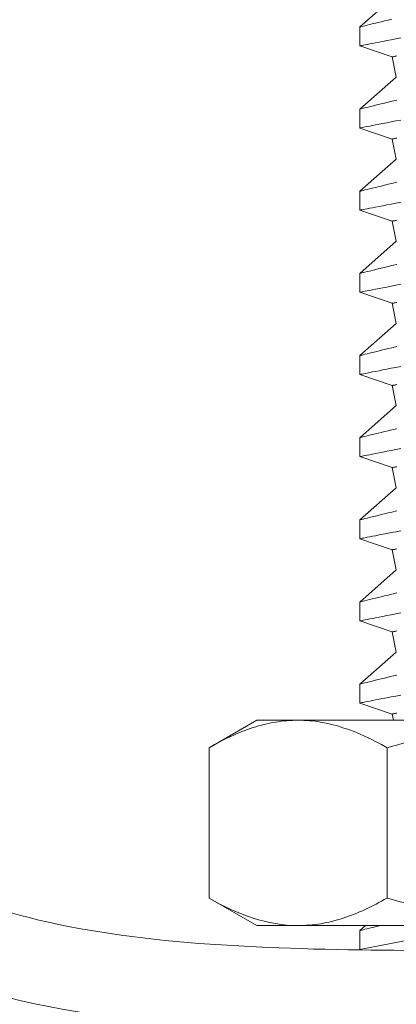
# Model space of a CAD drawing. Extents: x -46 to 67, y -8 to 61.
# Drawn here: x 48 to 48, y 24 to 24 of the extents above; entities that cross this region are included whole.
import ezdxf

# ---------------------------------------------------------------- set-up
doc = ezdxf.new("R2010")
doc.units = 0
doc.header["$LTSCALE"] = 0.125
doc.header["$MEASUREMENT"] = 0
doc.layers.get('0').update_dxf_attribs({"linetype": 'CONTINUOUS', "lineweight": 15})

msp = doc.modelspace()

# ---------------------------------------------------------------- linework, layer by layer
for p, q in [((48.03312, 24.3706), (48.01087, 24.35105)), ((48.01087, 24.35106), (48.01087, 24.33956)), ((48.01087, 24.33956), (48.03067, 24.33286)), ((48.03067, 24.33286), (48.03312, 24.3206)), ((48.03312, 24.3206), (48.01087, 24.30105)), ((48.01087, 24.30106), (48.01087, 24.28956)), ((48.01087, 24.28956), (48.03067, 24.28286)), ((48.03067, 24.28286), (48.03312, 24.2706)), ((48.03312, 24.2706), (48.01087, 24.25105)), ((48.01087, 24.25106), (48.01087, 24.23956)), ((48.01087, 24.23956), (48.03067, 24.23286)), ((48.03067, 24.23286), (48.03312, 24.2206)), ((48.03312, 24.2206), (48.01087, 24.20105)), ((48.01087, 24.20106), (48.01087, 24.18956)), ((48.01087, 24.18956), (48.03067, 24.18286)), ((48.03067, 24.18286), (48.03312, 24.1706)), ((48.03312, 24.1706), (48.01087, 24.15105)), ((48.01087, 24.15106), (48.01087, 24.13956)), ((48.01087, 24.13956), (48.03067, 24.13286)), ((48.03067, 24.13286), (48.03312, 24.1206)), ((48.03312, 24.1206), (48.01087, 24.10105)), ((48.01087, 24.10106), (48.01087, 24.08956)), ((48.01087, 24.08956), (48.03067, 24.08286)), ((48.03067, 24.08286), (48.03312, 24.0706)), ((48.03312, 24.0706), (48.01087, 24.05105)), ((48.01087, 24.05106), (48.01087, 24.03956)), ((48.01087, 24.03956), (48.03067, 24.03286)), ((48.03067, 24.03286), (48.03312, 24.0206)), ((48.03312, 24.0206), (48.01087, 24.00105)), ((48.01087, 24.00106), (48.01087, 23.98956)), ((48.01087, 23.98956), (48.03067, 23.98286)), ((48.03067, 23.98286), (48.03312, 23.9706)), ((48.03312, 23.9706), (48.01087, 23.95105)), ((48.01087, 23.95106), (48.01087, 23.93956)), ((48.01087, 23.93956), (48.03067, 23.93286)), ((48.03067, 23.93286), (48.03142, 23.92911)), ((47.94822, 23.92911), (47.91921, 23.91236)), ((47.94822, 23.92911), (47.97334, 23.92911)), ((47.97334, 23.92911), (48.13572, 23.92911)), ((47.91921, 23.91236), (47.91921, 23.82085)), ((48.02747, 23.91236), (48.02747, 23.82085)), ((47.91921, 23.82085), (47.94822, 23.80411)), ((47.94822, 23.80411), (47.97334, 23.80411)), ((48.13572, 23.80411), (47.97334, 23.80411)), ((48.01435, 23.80411), (48.01087, 23.80105)), ((48.01087, 23.80106), (48.01087, 23.78925))]:
    msp.add_line(p, q)
at = {"color": 8, "flags": 128}
for points in [[(48.03046, 24.35584), (48.02818, 24.35529), (48.02603, 24.35476), (48.02401, 24.35427), (48.02213, 24.35381), (48.02039, 24.35339), (48.01851, 24.35293), (48.01683, 24.35252), (48.01535, 24.35215), (48.01408, 24.35184), (48.01299, 24.35157), (48.01213, 24.35136), (48.01148, 24.3512), (48.01107, 24.3511), (48.01089, 24.35105), (48.0109, 24.35106)], [(48.0109, 24.33956), (48.01091, 24.33956), (48.01114, 24.33961), (48.01159, 24.3397), (48.01227, 24.33983), (48.01313, 24.33999), (48.0142, 24.3402), (48.01547, 24.34045), (48.01693, 24.34073), (48.01865, 24.34106), (48.02057, 24.34144), (48.02269, 24.34185), (48.02501, 24.3423), (48.02746, 24.34278), (48.03009, 24.3433), (48.0329, 24.34385), (48.03587, 24.34444)], [(48.03354, 24.33343), (48.03294, 24.33331), (48.03241, 24.33321), (48.03195, 24.33312), (48.03156, 24.33304), (48.03124, 24.33297), (48.03099, 24.33292), (48.03081, 24.33289), (48.03071, 24.33287), (48.03067, 24.33286)], [(48.0334, 24.30655), (48.03046, 24.30584), (48.02818, 24.30529), (48.02603, 24.30476), (48.02401, 24.30427), (48.02213, 24.30381), (48.02039, 24.30339), (48.01851, 24.30293), (48.01683, 24.30252), (48.01535, 24.30215), (48.01408, 24.30184), (48.01299, 24.30157), (48.01213, 24.30136), (48.01148, 24.3012), (48.01107, 24.3011), (48.01089, 24.30105), (48.0109, 24.30106)], [(48.0109, 24.28956), (48.01091, 24.28956), (48.01114, 24.28961), (48.01159, 24.2897), (48.01227, 24.28983), (48.01313, 24.28999), (48.0142, 24.2902), (48.01547, 24.29045), (48.01693, 24.29073), (48.01865, 24.29106), (48.02057, 24.29144), (48.02269, 24.29185), (48.02501, 24.2923), (48.02746, 24.29278), (48.03009, 24.2933), (48.0329, 24.29385), (48.03587, 24.29444)], [(48.03354, 24.28343), (48.03294, 24.28331), (48.03241, 24.28321), (48.03195, 24.28312), (48.03156, 24.28304), (48.03124, 24.28297), (48.03099, 24.28292), (48.03081, 24.28289), (48.03071, 24.28287), (48.03067, 24.28286)], [(48.0334, 24.25655), (48.03046, 24.25584), (48.02818, 24.25529), (48.02603, 24.25476), (48.02401, 24.25427), (48.02213, 24.25381), (48.02039, 24.25339), (48.01851, 24.25293), (48.01683, 24.25252), (48.01535, 24.25215), (48.01408, 24.25184), (48.01299, 24.25157), (48.01213, 24.25136), (48.01148, 24.2512), (48.01107, 24.2511), (48.01089, 24.25105), (48.0109, 24.25106)], [(48.0109, 24.23956), (48.01091, 24.23956), (48.01114, 24.23961), (48.01159, 24.2397), (48.01227, 24.23983), (48.01313, 24.23999), (48.0142, 24.2402), (48.01547, 24.24045), (48.01693, 24.24073), (48.01865, 24.24106), (48.02057, 24.24144), (48.02269, 24.24185), (48.02501, 24.2423), (48.02746, 24.24278), (48.03009, 24.2433), (48.0329, 24.24385), (48.03587, 24.24444)], [(48.03354, 24.23343), (48.03294, 24.23331), (48.03241, 24.23321), (48.03195, 24.23312), (48.03156, 24.23304), (48.03124, 24.23297), (48.03099, 24.23292), (48.03081, 24.23289), (48.03071, 24.23287), (48.03067, 24.23286)], [(48.0334, 24.20655), (48.03046, 24.20584), (48.02818, 24.20529), (48.02603, 24.20476), (48.02401, 24.20427), (48.02213, 24.20381), (48.02039, 24.20339), (48.01851, 24.20293), (48.01683, 24.20252), (48.01535, 24.20215), (48.01408, 24.20184), (48.01299, 24.20157), (48.01213, 24.20136), (48.01148, 24.2012), (48.01107, 24.2011), (48.01089, 24.20105), (48.0109, 24.20106)], [(48.0109, 24.18956), (48.01091, 24.18956), (48.01114, 24.18961), (48.01159, 24.1897), (48.01227, 24.18983), (48.01313, 24.18999), (48.0142, 24.1902), (48.01547, 24.19045), (48.01693, 24.19073), (48.01865, 24.19106), (48.02057, 24.19144), (48.02269, 24.19185), (48.02501, 24.1923), (48.02746, 24.19278), (48.03009, 24.1933), (48.0329, 24.19385), (48.03587, 24.19444)], [(48.03354, 24.18343), (48.03294, 24.18331), (48.03241, 24.18321), (48.03195, 24.18312), (48.03156, 24.18304), (48.03124, 24.18297), (48.03099, 24.18292), (48.03081, 24.18289), (48.03071, 24.18287), (48.03067, 24.18286)], [(48.0334, 24.15655), (48.03046, 24.15584), (48.02818, 24.15529), (48.02603, 24.15476), (48.02401, 24.15427), (48.02213, 24.15381), (48.02039, 24.15339), (48.01851, 24.15293), (48.01683, 24.15252), (48.01535, 24.15215), (48.01408, 24.15184), (48.01299, 24.15157), (48.01213, 24.15136), (48.01148, 24.1512), (48.01107, 24.1511), (48.01089, 24.15105), (48.0109, 24.15106)], [(48.0109, 24.13956), (48.01091, 24.13956), (48.01114, 24.13961), (48.01159, 24.1397), (48.01227, 24.13983), (48.01313, 24.13999), (48.0142, 24.1402), (48.01547, 24.14045), (48.01693, 24.14073), (48.01865, 24.14106), (48.02057, 24.14144), (48.02269, 24.14185), (48.02501, 24.1423), (48.02746, 24.14278), (48.03009, 24.1433), (48.0329, 24.14385), (48.03587, 24.14444)], [(48.03354, 24.13343), (48.03294, 24.13331), (48.03241, 24.13321), (48.03195, 24.13312), (48.03156, 24.13304), (48.03124, 24.13297), (48.03099, 24.13292), (48.03081, 24.13289), (48.03071, 24.13287), (48.03067, 24.13286)], [(48.0334, 24.10655), (48.03046, 24.10584), (48.02818, 24.10529), (48.02603, 24.10476), (48.02401, 24.10427), (48.02213, 24.10381), (48.02039, 24.10339), (48.01851, 24.10293), (48.01683, 24.10252), (48.01535, 24.10215), (48.01408, 24.10184), (48.01299, 24.10157), (48.01213, 24.10136), (48.01148, 24.1012), (48.01107, 24.1011), (48.01089, 24.10105), (48.0109, 24.10106)], [(48.0109, 24.08956), (48.01091, 24.08956), (48.01114, 24.08961), (48.01159, 24.0897), (48.01227, 24.08983), (48.01313, 24.08999), (48.0142, 24.0902), (48.01547, 24.09045), (48.01693, 24.09073), (48.01865, 24.09106), (48.02057, 24.09144), (48.02269, 24.09185), (48.02501, 24.0923), (48.02746, 24.09278), (48.03009, 24.0933), (48.0329, 24.09385), (48.03587, 24.09444)], [(48.03354, 24.08343), (48.03294, 24.08331), (48.03241, 24.08321), (48.03195, 24.08312), (48.03156, 24.08304), (48.03124, 24.08297), (48.03099, 24.08292), (48.03081, 24.08289), (48.03071, 24.08287), (48.03067, 24.08286)], [(48.0334, 24.05655), (48.03046, 24.05584), (48.02818, 24.05529), (48.02603, 24.05476), (48.02401, 24.05427), (48.02213, 24.05381), (48.02039, 24.05339), (48.01851, 24.05293), (48.01683, 24.05252), (48.01535, 24.05215), (48.01408, 24.05184), (48.01299, 24.05157), (48.01213, 24.05136), (48.01148, 24.0512), (48.01107, 24.0511), (48.01089, 24.05105), (48.0109, 24.05106)], [(48.0109, 24.03956), (48.01091, 24.03956), (48.01114, 24.03961), (48.01159, 24.0397), (48.01227, 24.03983), (48.01313, 24.03999), (48.0142, 24.0402), (48.01547, 24.04045), (48.01693, 24.04073), (48.01865, 24.04106), (48.02057, 24.04144), (48.02269, 24.04185), (48.02501, 24.0423), (48.02746, 24.04278), (48.03009, 24.0433), (48.0329, 24.04385), (48.03587, 24.04444)], [(48.03354, 24.03343), (48.03294, 24.03331), (48.03241, 24.03321), (48.03195, 24.03312), (48.03156, 24.03304), (48.03124, 24.03297), (48.03099, 24.03292), (48.03081, 24.03289), (48.03071, 24.03287), (48.03067, 24.03286)], [(48.0334, 24.00655), (48.03046, 24.00584), (48.02818, 24.00529), (48.02603, 24.00476), (48.02401, 24.00427), (48.02213, 24.00381), (48.02039, 24.00339), (48.01851, 24.00293), (48.01683, 24.00252), (48.01535, 24.00215), (48.01408, 24.00184), (48.01299, 24.00157), (48.01213, 24.00136), (48.01148, 24.0012), (48.01107, 24.0011), (48.01089, 24.00105), (48.0109, 24.00106)], [(48.0109, 23.98956), (48.01091, 23.98956), (48.01114, 23.98961), (48.01159, 23.9897), (48.01227, 23.98983), (48.01313, 23.98999), (48.0142, 23.9902), (48.01547, 23.99045), (48.01693, 23.99073), (48.01865, 23.99106), (48.02057, 23.99144), (48.02269, 23.99185), (48.02501, 23.9923), (48.02746, 23.99278), (48.03009, 23.9933), (48.0329, 23.99385), (48.03587, 23.99444)], [(48.03354, 23.98343), (48.03294, 23.98331), (48.03241, 23.98321), (48.03195, 23.98312), (48.03156, 23.98304), (48.03124, 23.98297), (48.03099, 23.98292), (48.03081, 23.98289), (48.03071, 23.98287), (48.03067, 23.98286)], [(48.0334, 23.95655), (48.03046, 23.95584), (48.02818, 23.95529), (48.02603, 23.95476), (48.02401, 23.95427), (48.02213, 23.95381), (48.02039, 23.95339), (48.01851, 23.95293), (48.01683, 23.95252), (48.01535, 23.95215), (48.01408, 23.95184), (48.01299, 23.95157), (48.01213, 23.95136), (48.01148, 23.9512), (48.01107, 23.9511), (48.01089, 23.95105), (48.0109, 23.95106)], [(48.0109, 23.93956), (48.01091, 23.93956), (48.01114, 23.93961), (48.01159, 23.9397), (48.01227, 23.93983), (48.01313, 23.93999), (48.0142, 23.9402), (48.01547, 23.94045), (48.01693, 23.94073), (48.01865, 23.94106), (48.02057, 23.94144), (48.02269, 23.94185), (48.02501, 23.9423), (48.02746, 23.94278), (48.03009, 23.9433), (48.0329, 23.94385), (48.03587, 23.94444)], [(48.03354, 23.93343), (48.03294, 23.93331), (48.03241, 23.93321), (48.03195, 23.93312), (48.03156, 23.93304), (48.03124, 23.93297), (48.03099, 23.93292), (48.03081, 23.93289), (48.03071, 23.93287), (48.03067, 23.93286)], [(48.01087, 23.78948), (48.0433, 23.79591), (48.0469, 23.79662), (48.05065, 23.79737), (48.05454, 23.79815), (48.05852, 23.79895), (48.06263, 23.79978), (48.06686, 23.80064), (48.0712, 23.80152), (48.07577, 23.80245), (48.08045, 23.80341), (48.08384, 23.80411)], [(48.02332, 23.80411), (48.02213, 23.80381), (48.02039, 23.80339), (48.01851, 23.80293), (48.01683, 23.80252), (48.01535, 23.80215), (48.01408, 23.80184), (48.01299, 23.80157), (48.01213, 23.80136), (48.01148, 23.8012), (48.01107, 23.8011), (48.01089, 23.80105), (48.0109, 23.80106)]]:
    msp.add_lwpolyline(points, dxfattribs=at)
at = {"linetype": 'Continuous'}
for points, knots in [([(48.81159, 25.72006), (48.81176, 24.62262), (48.81206, 24.30449), (48.80815, 23.2711), (47.4974, 23.60094), (46.68824, 23.66538), (46.55595, 23.67192)], [0, 0, 0, 0, 0.533923, 0.979303, 2.781558, 3.153071, 3.153071, 3.153071, 3.153071]), ([(48.76159, 25.72001), (48.76173, 24.64659), (48.76188, 24.49719), (48.76157, 24.21997), (48.7637, 24.09251), (48.74121, 23.89858), (48.72195, 23.82807), (48.65687, 23.72013), (48.61221, 23.67928), (48.43576, 23.58143), (48.26023, 23.55833), (47.85319, 23.56722), (47.6226, 23.59796), (47.2071, 23.65708), (47.02222, 23.68404), (46.74868, 23.7104), (46.65079, 23.71732), (46.55599, 23.72197)], [0, 0, 0, 0, 0.459992, 0.459992, 0.806833, 0.806833, 1.072713, 1.072713, 1.338594, 1.338594, 1.891526, 1.891526, 2.444458, 2.444458, 2.891028, 2.891028, 3.155332, 3.155332, 3.155332, 3.155332]), ([(47.13918, 25.07995), (47.21611, 24.9864), (47.29076, 24.89537), (47.4234, 24.69664), (47.47723, 24.58832), (47.54385, 24.39132), (47.56483, 24.30622), (47.6002, 24.1292), (47.61657, 24.04024), (47.66771, 23.90641), (47.69813, 23.86083), (47.78874, 23.808), (47.8592, 23.79609), (48.00852, 23.78774), (48.08316, 23.7885), (48.227, 23.79464), (48.29749, 23.80028), (48.39499, 23.80915), (48.42205, 23.81173), (48.44917, 23.81431)], [0, 0, 0, 0, 0.342699, 0.342699, 0.703881, 0.703881, 0.947195, 0.947195, 1.190509, 1.190509, 1.409102, 1.409102, 1.627695, 1.627695, 1.846288, 1.846288, 2.064881, 2.064881, 2.148867, 2.148867, 2.148867, 2.148867])]:
    msp.add_open_spline(points, degree=3, knots=knots, dxfattribs=at)
msp.add_spline([(47.10389, 25.04466), (47.36803, 24.6834), (47.52371, 24.25583), (47.70955, 23.79668), (47.96945, 23.74043), (48.4539, 23.76463)], degree=3, dxfattribs=at)
for points, knots in [([(47.97334, 23.92911), (47.96875, 23.92911), (47.96413, 23.92871), (47.955, 23.92718), (47.95047, 23.92604), (47.93695, 23.92167), (47.92805, 23.91746), (47.91921, 23.91236)], [0, 0, 0, 0, 0.25, 0.25, 0.5, 0.5, 1, 1, 1, 1]), ([(48.13572, 23.92911), (48.11739, 23.92911), (48.09883, 23.92748), (48.06271, 23.92162), (48.04497, 23.91741), (48.02747, 23.91236)], [0, 0, 0, 0, 0.5, 0.5, 1, 1, 1, 1]), ([(47.97334, 23.80411), (47.97793, 23.80411), (47.98255, 23.8045), (47.99167, 23.80603), (47.99621, 23.80717), (48.00973, 23.81154), (48.01863, 23.81575), (48.02747, 23.82085)], [0, 0, 0, 0, 0.25, 0.25, 0.5, 0.5, 1, 1, 1, 1]), ([(48.13572, 23.80411), (48.11739, 23.80411), (48.09883, 23.80573), (48.06271, 23.81159), (48.04497, 23.8158), (48.02747, 23.82085)], [0, 0, 0, 0, 0.5, 0.5, 1, 1, 1, 1])]:
    msp.add_open_spline(points, degree=3, knots=knots)
for points in [[(48.02747, 23.91236), (48.00976, 23.92258), (47.99178, 23.92911), (47.97334, 23.92911)], [(47.91921, 23.82085), (47.93692, 23.81063), (47.9549, 23.80411), (47.97334, 23.80411)]]:
    msp.add_open_spline(points, degree=3)

doc.saveas('drawing.dxf')
